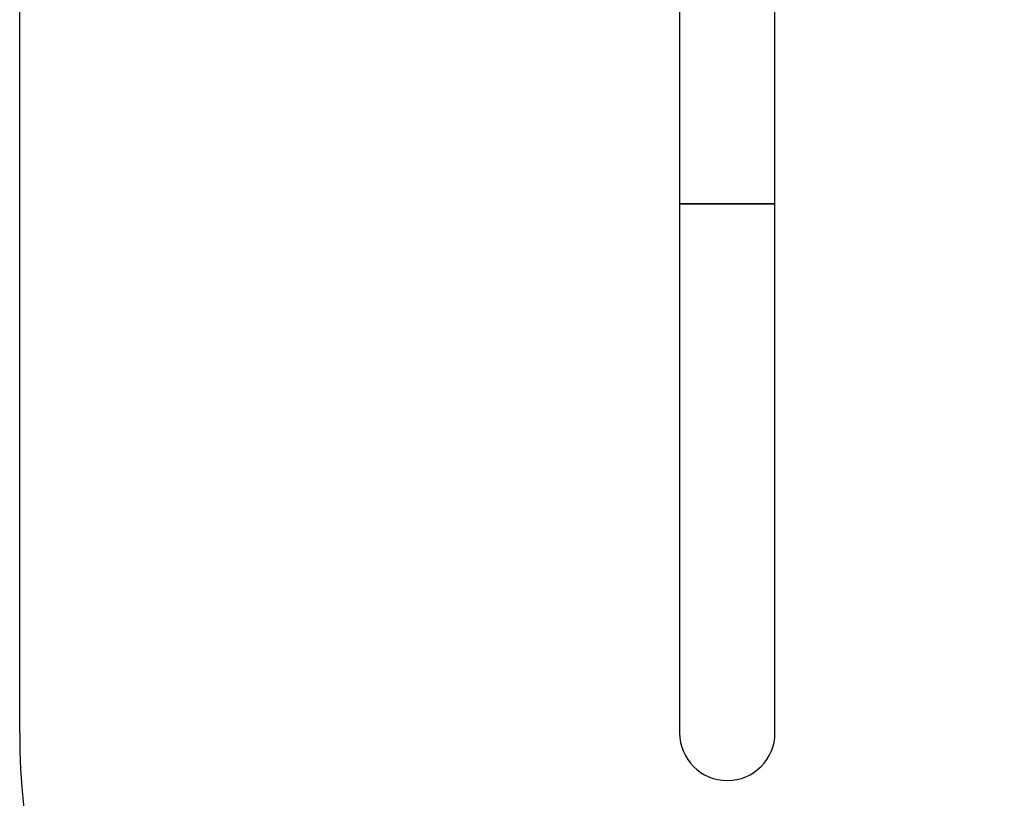
# Model space of a CAD drawing. Units: millimetres. Extents: x 3723 to 17488, y 8503 to 20949.
# Drawn here: x 10316 to 10664, y 11417 to 11692 of the extents above; entities that cross this region are included whole.
import ezdxf

# ---------------------------------------------------------------- set-up
doc = ezdxf.new("R2010")
doc.units = ezdxf.units.MM
doc.header["$LTSCALE"] = 100
doc.layers.add('OTWORY_MONTAŻOWE', color=1, linetype='Continuous')

msp = doc.modelspace()

# ---------------------------------------------------------------- linework, layer by layer
at = {"color": 7, "linetype": 'Continuous', "lineweight": 25}
for p, q in [((10548.81, 11846.08), (10548.81, 11627.08)), ((10582.51, 11627.08), (10582.51, 11814.39))]:
    msp.add_line(p, q, dxfattribs=at)
at = {"color": 7, "linetype": 'Continuous', "lineweight": 25, "flags": 128}
for points in [[(10565.66, 11627.08), (10563.21, 11627.08), (10560.8, 11627.08), (10558.51, 11627.08), (10556.36, 11627.08), (10554.41, 11627.08), (10552.71, 11627.08), (10551.28, 11627.08), (10550.15, 11627.08), (10549.36, 11627.08), (10548.91, 11627.08), (10548.81, 11627.08)], [(10548.81, 11627.08), (10548.82, 11627.08), (10549.09, 11627.08), (10549.71, 11627.08), (10550.67, 11627.08), (10551.95, 11627.08), (10553.53, 11627.08), (10555.36, 11627.08), (10557.41, 11627.08), (10559.64, 11627.08), (10562, 11627.08), (10564.43, 11627.08), (10566.89, 11627.08), (10569.32, 11627.08), (10571.68, 11627.08), (10573.91, 11627.08), (10575.96, 11627.08), (10577.79, 11627.08), (10579.36, 11627.08), (10580.64, 11627.08), (10581.61, 11627.08), (10582.23, 11627.08), (10582.5, 11627.08), (10582.51, 11627.08)], [(10548.81, 11627.08), (10548.81, 11618.93), (10548.81, 11610.79), (10548.81, 11602.68), (10548.81, 11594.61), (10548.81, 11586.61), (10548.81, 11578.69), (10548.81, 11570.85), (10548.81, 11563.13), (10548.81, 11555.52), (10548.81, 11548.06), (10548.81, 11540.74), (10548.81, 11533.58), (10548.81, 11526.61), (10548.81, 11519.83), (10548.81, 11513.25), (10548.81, 11506.88), (10548.81, 11500.75), (10548.81, 11494.86), (10548.81, 11489.21), (10548.81, 11483.83), (10548.81, 11478.73), (10548.81, 11473.9), (10548.81, 11469.37), (10548.81, 11465.14), (10548.81, 11461.21), (10548.81, 11457.61), (10548.81, 11454.32), (10548.81, 11451.36), (10548.81, 11448.74), (10548.81, 11446.46), (10548.81, 11444.52), (10548.81, 11442.93), (10548.81, 11441.68), (10548.81, 11440.8), (10548.81, 11440.26), (10548.81, 11440.08)], [(10582.51, 11627.08), (10582.41, 11627.08), (10581.96, 11627.08), (10581.17, 11627.08), (10580.04, 11627.08), (10578.61, 11627.08), (10576.9, 11627.08), (10574.96, 11627.08), (10572.81, 11627.08), (10570.51, 11627.08), (10568.11, 11627.08), (10565.66, 11627.08)], [(10582.51, 11440.08), (10582.51, 11440.26), (10582.51, 11440.8), (10582.51, 11441.68), (10582.51, 11442.93), (10582.51, 11444.52), (10582.51, 11446.46), (10582.51, 11448.74), (10582.51, 11451.36), (10582.51, 11454.32), (10582.51, 11457.61), (10582.51, 11461.21), (10582.51, 11465.14), (10582.51, 11469.37), (10582.51, 11473.9), (10582.51, 11478.73), (10582.51, 11483.83), (10582.51, 11489.21), (10582.51, 11494.86), (10582.51, 11500.75), (10582.51, 11506.88), (10582.51, 11513.25), (10582.51, 11519.83), (10582.51, 11526.61), (10582.51, 11533.58), (10582.51, 11540.74), (10582.51, 11548.06), (10582.51, 11555.52), (10582.51, 11563.13), (10582.51, 11570.85), (10582.51, 11578.69), (10582.51, 11586.61), (10582.51, 11594.61), (10582.51, 11602.68), (10582.51, 11610.79), (10582.51, 11618.93), (10582.51, 11627.08)]]:
    msp.add_lwpolyline(points, dxfattribs=at)
at = {"color": 7, "linetype": 'Continuous', "lineweight": 25}
for start, end in [(180, 0), (180, 270), (270, 0)]:
    msp.add_arc((10565.66, 11440.08), 16.85, start, end, dxfattribs=at)
at = {"layer": 'OTWORY_MONTAŻOWE'}
msp.add_line((10315.66, 11440.08), (10315.66, 11910.08), dxfattribs=at)
msp.add_arc((10565.66, 11440.08), 250, 180, 0, dxfattribs=at)

doc.saveas('drawing.dxf')
